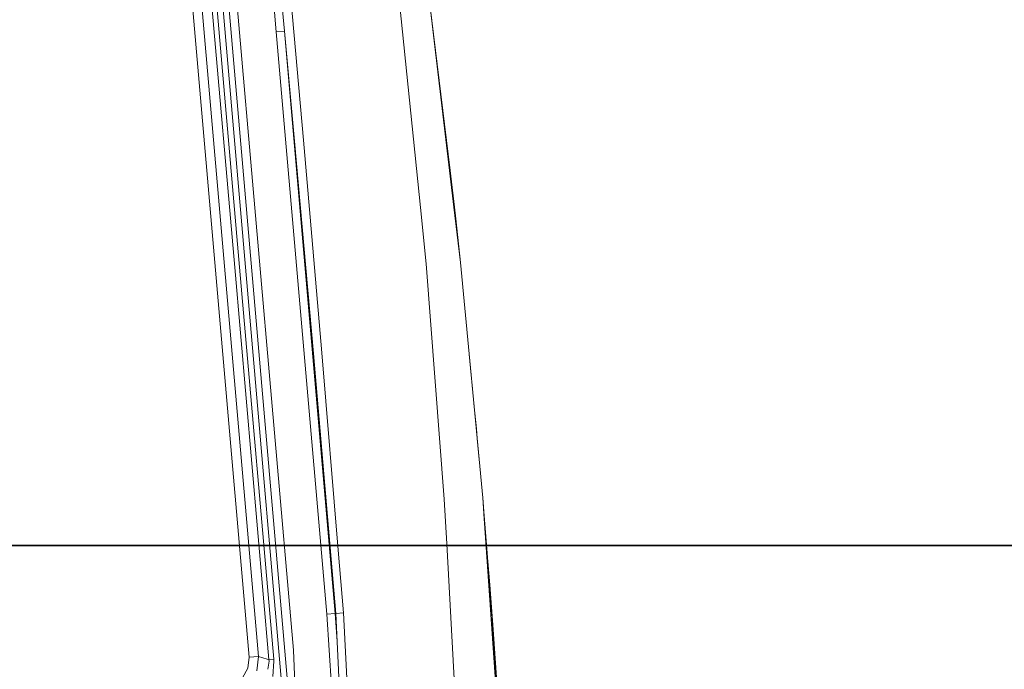
# Model space of a CAD drawing. Units: millimetres. Extents: x -1530 to 1893, y 272 to 3262.
# Drawn here: x 751 to 1322, y 2249 to 2626 of the extents above; entities that cross this region are included whole.
import ezdxf

# ---------------------------------------------------------------- set-up
doc = ezdxf.new("R2010")
doc.units = ezdxf.units.MM
doc.layers.add('1', color=7, linetype='Continuous', true_color=0xffffff)
doc.styles.add('blockfont', font='simplex.shx')
doc.dimstyles.get("Standard").update_dxf_attribs({"dimtxt": 0.18, "dimasz": 0.18, "dimexe": 0.18, "dimexo": 0.0625, "dimgap": 0.09, "dimtad": 0, "dimtih": 1, "dimtoh": 1, "dimdec": 4, "dimzin": 0, "dimdsep": 46, "dimtxsty": 'Standard', "dimcen": 0.09, "dimadec": 0, "dimazin": 0, "dimtfac": 1, "dimtdec": 4, "dimtofl": 0, "dimtmove": 0, "dimatfit": 3, "dimfxl": 1, "dimtolj": 1, "dimtzin": 0, "dimarcsym": 0})

# ---------------------------------------------------------------- blocks, each defined once
blk = doc.blocks.new('_U0')
at = {"layer": '1', "color": 18, "lineweight": 35}
for p, q in [((636.241881, 2321.031353), (1766.186877, 2321.031353)), ((1764.186877, 2321.031353), (1764.186877, 1884.290679)), ((1764.186877, 1250.800004), (1764.186877, 1687.540679)), ((412.750003, 1250.800004), (1766.186877, 1250.800004))]:
    blk.add_line(p, q, dxfattribs=at)
at = {"layer": '1', "color": 18, "lineweight": 13}
for p, q in [((1660.853544, 1782.790679), (1635.853544, 1782.790679)), ((1635.853544, 1782.790679), (1635.853544, 1689.040679)), ((1892.52021, 1782.790679), (1867.52021, 1782.790679)), ((1892.52021, 1689.040679), (1892.52021, 1782.790679)), ((1635.853544, 1689.040679), (1660.853544, 1689.040679)), ((1867.52021, 1689.040679), (1892.52021, 1689.040679))]:
    blk.add_line(p, q, dxfattribs=at)
at = {"layer": '1', "color": 18, "lineweight": 70}
for points in [[(1764.186877, 2321.031353), (1777.584337, 2271.031402), (1750.789417, 2271.031303)], [(1764.186877, 1250.800004), (1750.789417, 1300.799955), (1777.584337, 1300.800054)]]:
    blk.add_solid(points, dxfattribs=at)
at = {"layer": '1', "color": 18, "linetype": 'Continuous', "lineweight": 13, "char_height": 50, "attachment_point": 7, "line_spacing_factor": 0.903614, "style": 'blockfont'}
for s, insert in [('\\W1.4631;42.1', (1660.378544, 1818.894845)), ('\\W1.1591;1070', (1660.378544, 1697.019845))]:
    blk.add_mtext(s, dxfattribs=dict(at, insert=insert))
blk = doc.blocks.new('_U2')
at = {"layer": '1', "color": 18, "lineweight": 35}
for p, q in [((206.619618, 2789.881906), (1766.186877, 2789.888829)), ((1764.186877, 2789.88882), (1764.186877, 2653.835086)), ((1764.186877, 2321.031353), (1764.186877, 2457.085086)), ((636.241881, 2321.031353), (1766.186877, 2321.031353))]:
    blk.add_line(p, q, dxfattribs=at)
at = {"layer": '1', "color": 18, "lineweight": 13}
for p, q in [((1688.093127, 2552.335086), (1663.093127, 2552.335086)), ((1663.093127, 2552.335086), (1663.093127, 2458.585086)), ((1865.280627, 2552.335086), (1840.280627, 2552.335086)), ((1865.280627, 2458.585086), (1865.280627, 2552.335086)), ((1663.093127, 2458.585086), (1688.093127, 2458.585086)), ((1840.280627, 2458.585086), (1865.280627, 2458.585086))]:
    blk.add_line(p, q, dxfattribs=at)
at = {"layer": '1', "color": 18, "lineweight": 70}
for points in [[(1764.186877, 2789.88882), (1777.584337, 2739.888869), (1750.789417, 2739.888771)], [(1764.186877, 2321.031353), (1750.789417, 2371.031303), (1777.584337, 2371.031402)]]:
    blk.add_solid(points, dxfattribs=at)
at = {"layer": '1', "color": 18, "linetype": 'Continuous', "lineweight": 13, "char_height": 50, "attachment_point": 7, "line_spacing_factor": 0.903614, "style": 'blockfont'}
for s, insert in [('\\W1.3321;18.5', (1660.378544, 2588.439253)), ('\\W1.1836;469', (1687.618127, 2466.564253))]:
    blk.add_mtext(s, dxfattribs=dict(at, insert=insert))

msp = doc.modelspace()

# ---------------------------------------------------------------- linework, layer by layer
at = {"layer": '1', "color": 18, "linetype": 'Continuous', "lineweight": 13}
for p, q in [((869.787542, 2723.081311), (910.113183, 2260.222694)), ((862.039296, 2716.081104), (903.096882, 2241.671821)), ((865.624813, 2716.391524), (906.6824, 2241.982004)), ((876.08823, 2482.184192), (855.789391, 2714.897832)), ((878.940729, 2482.433101), (858.704892, 2715.152225)), ((845.000593, 2709.185085), (884.463993, 2256.223461)), ((850.495247, 2709.663829), (889.958588, 2256.701967)), ((906.790999, 2658.154747), (915.906755, 2556.048652)), ((900.108246, 2618.893406), (898.498324, 2637.43045)), ((904.919652, 2619.312545), (903.264312, 2637.843153)), ((971.747485, 2633.94787), (983.677594, 2516.955396)), ((989.140478, 2635.010263), (1001.005915, 2538.503191)), ((1003.101257, 2517.198822), (989.140478, 2635.010263)), ((900.108246, 2618.893406), (904.919652, 2619.312545)), ((929.536489, 2281.115314), (900.108246, 2618.893406)), ((904.919652, 2619.312545), (910.749999, 2555.543682)), ((934.347895, 2281.534454), (904.919652, 2619.312545)), ((919.763771, 2511.402628), (915.906755, 2556.048652)), ((921.662895, 2432.339927), (910.749999, 2555.543682)), ((1001.005915, 2538.503191), (1003.399876, 2517.234346)), ((987.012056, 2484.25605), (983.677594, 2516.955396)), ((1006.896643, 2485.170147), (1003.101257, 2517.198822)), ((1004.163293, 2510.451099), (1003.399876, 2517.234346)), ((926.557688, 2432.760975), (919.763771, 2511.402628)), ((1006.896643, 2485.170147), (1004.163293, 2510.451099)), ((895.925192, 2254.792711), (876.08823, 2482.184192)), ((878.940729, 2482.433101), (898.715166, 2255.036375)), ((997.511832, 2347.825786), (987.012056, 2484.25605)), ((1019.824175, 2348.661205), (1006.896643, 2485.170147)), ((934.579221, 2281.544468), (921.662895, 2432.339927)), ((936.104981, 2318.377515), (926.557688, 2432.760975)), ((1011.939309, 2431.921846), (1013.136295, 2419.806263)), ((1013.136295, 2419.806263), (1013.698009, 2414.032718)), ((1013.634014, 2414.026522), (1013.698009, 2414.032718)), ((1013.698009, 2414.032718), (1014.909176, 2401.382705)), ((1014.909176, 2401.382705), (1016.094235, 2388.73007)), ((1016.094235, 2388.73007), (1016.626386, 2382.953903)), ((1016.577051, 2382.949375), (1016.626386, 2382.953903)), ((1016.626386, 2382.953903), (1017.728888, 2370.78649)), ((998.913852, 2321.911117), (997.511832, 2347.825786)), ((1019.824175, 2348.661205), (1020.488886, 2340.627929)), ((1020.478471, 2339.295279), (1019.824175, 2348.661205)), ((1029.757885, 2206.465027), (1020.478537, 2339.294326)), ((1020.488886, 2340.627929), (1024.800924, 2284.978649)), ((939.14899, 2281.908771), (936.104981, 2318.377515)), ((1006.402401, 2183.487674), (998.913852, 2321.911117)), ((1022.199162, 2318.55585), (1023.822335, 2298.223755)), ((1022.557097, 2313.936502), (1022.813944, 2310.748121)), ((1022.813944, 2310.748121), (1023.603586, 2300.741932)), ((1023.603586, 2300.741932), (1024.052528, 2294.958135)), ((1025.787381, 2272.200844), (1023.822335, 2298.223755)), ((1024.027802, 2294.956228), (1024.052528, 2294.958135)), ((1024.052528, 2294.958135), (1024.495868, 2289.174101)), ((1024.933843, 2283.389351), (1024.495868, 2289.174101)), ((1029.757885, 2206.465027), (1024.800924, 2284.978649)), ((1025.366334, 2277.604362), (1024.933843, 2283.389351)), ((934.347895, 2281.534454), (929.536489, 2281.115314)), ((929.536489, 2281.115314), (932.256249, 2239.445945)), ((934.347895, 2281.534454), (934.579221, 2281.544468)), ((934.347895, 2281.534454), (935.401952, 2265.383435)), ((934.579221, 2281.544468), (939.14899, 2281.908771)), ((934.579221, 2281.544468), (938.061444, 2213.142654)), ((939.14899, 2281.908771), (942.51099, 2213.227054)), ((1025.366334, 2277.604362), (1025.49055, 2275.929233)), ((1025.372809, 2275.920522), (1025.49055, 2275.929233)), ((1025.493888, 2275.883218), (1025.375717, 2275.874475)), ((1025.493888, 2275.883218), (1025.375717, 2275.874475)), ((1025.49055, 2275.929233), (1025.493888, 2275.883218)), ((1025.493888, 2275.883218), (1025.787381, 2272.200844)), ((1025.493888, 2275.883218), (1025.637893, 2273.932954)), ((1025.493888, 2275.883218), (1025.787381, 2272.200844)), ((1025.637893, 2273.932954), (1025.850324, 2271.039507)), ((1027.935413, 2241.790315), (1025.787381, 2272.200844)), ((1025.850324, 2271.039507), (1026.061443, 2268.14582)), ((1025.864567, 2268.131543), (1026.061443, 2268.14582)), ((1026.061443, 2268.14582), (1026.967553, 2255.479833)), ((910.113183, 2260.222694), (912.000028, 2216.825744)), ((884.463993, 2256.223461), (883.777884, 2249.846479)), ((889.958588, 2256.701967), (884.463993, 2256.223461)), ((889.958588, 2256.701967), (888.814656, 2248.234531)), ((889.958588, 2256.701967), (894.812084, 2255.148895)), ((894.812085, 2255.148895), (895.925192, 2254.792711)), ((896.013466, 2253.847858), (895.349673, 2249.176909)), ((895.925192, 2254.792711), (898.715166, 2255.036375)), ((895.925192, 2254.792711), (896.013466, 2253.847858)), ((898.794261, 2253.943702), (898.263422, 2245.010397)), ((898.794261, 2253.943702), (898.715166, 2255.036375)), ((1026.967553, 2255.479833), (1027.843264, 2242.811701)), ((883.777884, 2249.846479), (880.634276, 2244.25604))]:
    msp.add_line(p, q, dxfattribs=at)

# ---------------------------------------------------------------- dimensions: what is measured, and where the dimension line sits
for base, p2, text, picture, middle in [((1764.186877, 2789.88882), (-206.613722, 2789.88882), '<>\\P[\\C18;\\H50.00;\\Fsimplex.shx;469\\Fsimplex.shx;\\H50.00;\\C18; ]', '_U2', (1764.186877, 2566.397586)), ((1764.186877, 1250.800004), (384.579999, 1250.800004), '<>\\P[\\C18;\\H50.00;\\Fsimplex.shx;1070\\Fsimplex.shx;\\H50.00;\\C18; ]', '_U0', (1764.186877, 1796.853179))]:
    dim = msp.add_linear_dim(base=base, p1=(636.241881, 2321.031353), p2=p2, angle=90, text=text, dimstyle='Standard', override={"dimtxt": 50, "dimasz": 50, "dimexe": 2, "dimexo": 0, "dimgap": 1.5, "dimtih": 1, "dimtoh": 1, "dimdec": 1, "dimlfac": 0.03937, "dimzin": 8, "dimdsep": 44, "dimlunit": 2, "dimtxsty": 'blockfont', "dimsah": 1, "dimse1": 0, "dimse2": 0, "dimsd1": 0, "dimsd2": 0, "dimclrd": 18, "dimclre": 18, "dimclrt": 18, "dimtol": 0, "dimtm": -0.1, "dimtfac": 1, "dimtdec": 2, "dimtofl": 1, "dimtmove": 0, "dimtzin": 8, "dimlwd": 35, "dimlwe": 35}, dxfattribs=at)
    dim.commit()
    dim.dimension.update_dxf_attribs({"geometry": picture, "text_midpoint": middle, "dimtype": 160})

doc.saveas('drawing.dxf')
